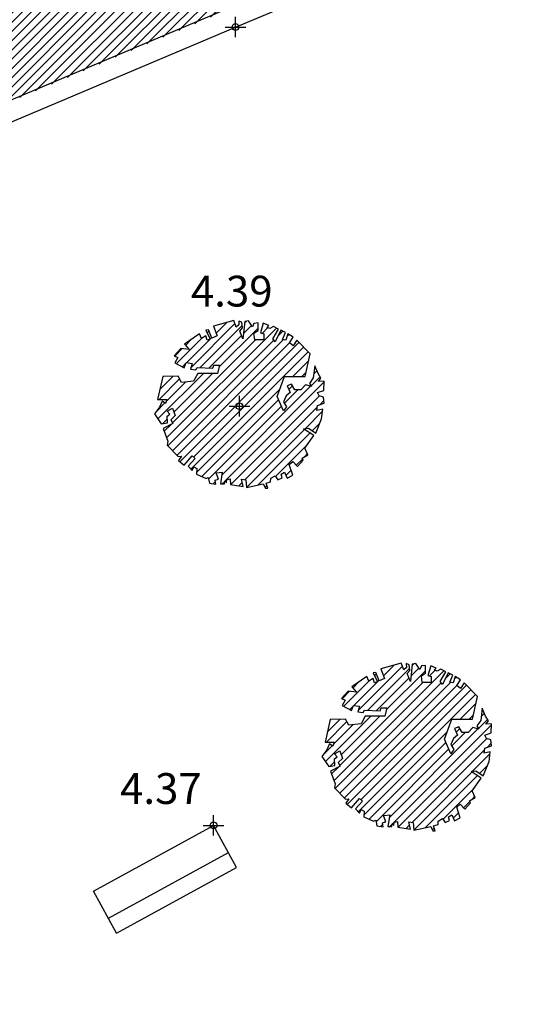
# Model space of a CAD drawing. Units: millimetres. Extents: x 552047 to 553799, y 4793760 to 4794642.
# Drawn here: x 552610 to 552617, y 4794162 to 4794176 of the extents above; entities that cross this region are included whole.
import ezdxf

# ---------------------------------------------------------------- set-up
doc = ezdxf.new("R2010")
doc.units = ezdxf.units.MM
doc.header["$LTSCALE"] = 5
doc.header["$PDMODE"] = 2
doc.header["$PDSIZE"] = 0.15
for name, color, linetype in [('Contorno$0$0U_ARBOLES EXIST', 251, 'Continuous'), ('Contorno$0$0U_ORDENACION', 252, 'Continuous'), ('Contorno$0$0U_PTOS_COTAS', 2, 'Continuous'), ('Contorno$0$0U_PTOS_PUNTO', 2, 'Continuous')]:
    doc.layers.add(name, color=color, linetype=linetype)
doc.layers.add('Contorno$0$0U_S-VIAL EXIST', color=7, linetype='Continuous', true_color=0xececec)
doc.styles.add('Contorno$0$Standard', font='txt')

# ---------------------------------------------------------------- blocks, each defined once
blk = doc.blocks.new('Contorno')
at = {"layer": 'Contorno$0$0U_ARBOLES EXIST'}
h = blk.add_hatch(dxfattribs=at)
h.set_pattern_fill('ANSI31', color=256, scale=0.03, style=0)
h.set_pattern_definition([(45, (101.91216, 42.93472), (-0.067351920908, 0.067351920908), [])])
h.paths.add_polyline_path([(552612.656, 4794169.703), (552612.674, 4794169.618), (552612.766, 4794169.603), (552612.756, 4794169.664), (552612.804, 4794169.68), (552612.769, 4794169.771), (552612.86, 4794169.782), (552612.833, 4794169.611), (552612.894, 4794169.608), (552612.896, 4794169.647), (552612.92, 4794169.628), (552612.925, 4794169.672), (552612.976, 4794169.682), (552612.981, 4794169.601), (552613.165, 4794169.57), (552613.141, 4794169.679), (552613.203, 4794169.667), (552613.213, 4794169.555), (552613.459, 4794169.611), (552613.491, 4794169.544), (552613.525, 4794169.547), (552613.499, 4794169.618), (552613.566, 4794169.638), (552613.568, 4794169.69), (552613.632, 4794169.725), (552613.673, 4794169.669), (552613.736, 4794169.698), (552613.721, 4794169.751), (552613.767, 4794169.781), (552613.806, 4794169.692), (552613.89, 4794169.735), (552613.839, 4794169.892), (552613.888, 4794169.937), (552613.959, 4794169.861), (552614.041, 4794169.953), (552614.025, 4794169.983), (552614.109, 4794170.034), (552614.066, 4794170.129), (552614.196, 4794170.313), (552614.048, 4794170.412), (552614.117, 4794170.42), (552614.225, 4794170.351), (552614.311, 4794170.558), (552614.327, 4794170.701), (552614.24, 4794170.681), (552614.25, 4794170.752), (552614.347, 4794170.785), (552614.339, 4794170.875), (552614.273, 4794170.895), (552614.25, 4794170.943), (552614.344, 4794170.974), (552614.347, 4794171.107), (552614.266, 4794171.104), (552614.301, 4794171.153), (552614.258, 4794171.219), (552614.21, 4794171.334), (552614.189, 4794171.155), (552614.135, 4794171.076), (552614.161, 4794171.03), (552614.077, 4794171.053), (552614.007, 4794170.979), (552613.918, 4794170.979), (552613.87, 4794171.066), (552613.806, 4794171.04), (552613.852, 4794170.943), (552613.793, 4794170.892), (552613.755, 4794170.808), (552613.796, 4794170.734), (552613.755, 4794170.673), (552613.66, 4794170.885), (552613.767, 4794171.178), (552614.072, 4794171.176), (552614.143, 4794171.505), (552613.949, 4794171.704), (552613.893, 4794171.625), (552613.842, 4794171.666), (552613.895, 4794171.75), (552613.817, 4794171.799), (552613.786, 4794171.707), (552613.737, 4794171.717), (552613.781, 4794171.819), (552613.714, 4794171.853), (552613.633, 4794171.682), (552613.597, 4794171.727), (552613.679, 4794171.865), (552613.607, 4794171.906), (552613.553, 4794171.878), (552613.517, 4794171.891), (552613.538, 4794171.922), (552613.459, 4794171.955), (552613.418, 4794171.812), (552613.466, 4794171.799), (552613.466, 4794171.709), (552613.337, 4794171.709), (552613.323, 4794171.809), (552613.383, 4794171.848), (552613.383, 4794171.96), (552613.323, 4794171.952), (552613.301, 4794171.901), (552613.242, 4794171.988), (552613.188, 4794171.981), (552613.162, 4794171.728), (552613.114, 4794171.84), (552613.157, 4794171.886), (552613.147, 4794171.97), (552613.101, 4794171.986), (552613.104, 4794171.932), (552613.065, 4794171.896), (552613.03, 4794171.991), (552612.733, 4794171.909), (552612.784, 4794171.769), (552612.706, 4794171.735), (552612.66, 4794171.855), (552612.619, 4794171.85), (552612.682, 4794171.723), (552612.639, 4794171.707), (552612.621, 4794171.771), (552612.558, 4794171.73), (552612.529, 4794171.797), (552612.307, 4794171.646), (552612.376, 4794171.572), (552612.256, 4794171.585), (552612.159, 4794171.478), (552612.212, 4794171.454), (552612.169, 4794171.376), (552612.304, 4794171.304), (552612.333, 4794171.378), (552612.422, 4794171.365), (552612.396, 4794171.284), (552612.473, 4794171.273), (552612.493, 4794171.306), (552612.723, 4794171.296), (552612.738, 4794171.342), (552612.818, 4794171.342), (552612.792, 4794171.219), (552612.501, 4794171.219), (552612.442, 4794171.11), (552612.263, 4794171.087), (552612.215, 4794171.179), (552611.991, 4794171.174), (552611.916, 4794170.842), (552612.049, 4794170.839), (552612.031, 4794170.78), (552611.98, 4794170.814), (552611.945, 4794170.727), (552611.87, 4794170.632), (552611.97, 4794170.484), (552612.059, 4794170.5), (552612.057, 4794170.597), (552612.095, 4794170.627), (552612.057, 4794170.671), (552612.133, 4794170.714), (552612.171, 4794170.605), (552612.11, 4794170.545), (552612.136, 4794170.492), (552611.996, 4794170.418), (552612.064, 4794170.234), (552612.057, 4794170.173), (552612.215, 4794170.006), (552612.266, 4794170.014), (552612.22, 4794169.948), (552612.302, 4794169.882), (552612.419, 4794170.017), (552612.462, 4794169.979), (552612.363, 4794169.866), (552612.419, 4794169.802), (552612.445, 4794169.858), (552612.488, 4794169.833), (552612.483, 4794169.749), (552612.623, 4794169.688)])
h = blk.add_hatch(dxfattribs=at)
h.set_pattern_fill('ANSI31', color=256, scale=0.03, style=0)
h.set_pattern_definition([(45, (104.35618, 37.9335), (-0.067351920908, 0.067351920908), [])])
h.paths.add_polyline_path([(552615.1, 4794164.702), (552615.118, 4794164.617), (552615.21, 4794164.602), (552615.2, 4794164.663), (552615.248, 4794164.678), (552615.213, 4794164.77), (552615.305, 4794164.78), (552615.277, 4794164.61), (552615.338, 4794164.607), (552615.34, 4794164.645), (552615.364, 4794164.627), (552615.369, 4794164.671), (552615.42, 4794164.681), (552615.425, 4794164.599), (552615.609, 4794164.569), (552615.585, 4794164.678), (552615.647, 4794164.666), (552615.657, 4794164.553), (552615.903, 4794164.61), (552615.935, 4794164.543), (552615.969, 4794164.545), (552615.943, 4794164.617), (552616.01, 4794164.637), (552616.012, 4794164.688), (552616.076, 4794164.724), (552616.117, 4794164.668), (552616.18, 4794164.696), (552616.165, 4794164.75), (552616.211, 4794164.78), (552616.25, 4794164.691), (552616.334, 4794164.734), (552616.283, 4794164.89), (552616.332, 4794164.936), (552616.403, 4794164.86), (552616.485, 4794164.952), (552616.469, 4794164.982), (552616.553, 4794165.033), (552616.51, 4794165.127), (552616.64, 4794165.312), (552616.492, 4794165.411), (552616.561, 4794165.419), (552616.669, 4794165.35), (552616.755, 4794165.557), (552616.771, 4794165.7), (552616.684, 4794165.679), (552616.694, 4794165.751), (552616.791, 4794165.784), (552616.783, 4794165.873), (552616.717, 4794165.894), (552616.694, 4794165.942), (552616.788, 4794165.973), (552616.791, 4794166.105), (552616.71, 4794166.103), (552616.745, 4794166.151), (552616.702, 4794166.218), (552616.654, 4794166.333), (552616.633, 4794166.154), (552616.579, 4794166.075), (552616.605, 4794166.029), (552616.521, 4794166.052), (552616.451, 4794165.978), (552616.362, 4794165.978), (552616.314, 4794166.065), (552616.25, 4794166.039), (552616.296, 4794165.942), (552616.237, 4794165.891), (552616.199, 4794165.807), (552616.24, 4794165.733), (552616.199, 4794165.671), (552616.104, 4794165.884), (552616.212, 4794166.177), (552616.516, 4794166.175), (552616.587, 4794166.504), (552616.393, 4794166.703), (552616.337, 4794166.624), (552616.286, 4794166.665), (552616.339, 4794166.749), (552616.261, 4794166.798), (552616.23, 4794166.706), (552616.181, 4794166.716), (552616.225, 4794166.818), (552616.158, 4794166.852), (552616.077, 4794166.68), (552616.041, 4794166.726), (552616.123, 4794166.864), (552616.051, 4794166.905), (552615.997, 4794166.877), (552615.961, 4794166.89), (552615.982, 4794166.92), (552615.903, 4794166.954), (552615.862, 4794166.811), (552615.91, 4794166.798), (552615.91, 4794166.708), (552615.781, 4794166.708), (552615.767, 4794166.808), (552615.827, 4794166.847), (552615.827, 4794166.959), (552615.767, 4794166.951), (552615.745, 4794166.9), (552615.686, 4794166.987), (552615.632, 4794166.979), (552615.606, 4794166.726), (552615.558, 4794166.839), (552615.601, 4794166.885), (552615.591, 4794166.969), (552615.545, 4794166.985), (552615.548, 4794166.931), (552615.509, 4794166.895), (552615.474, 4794166.99), (552615.177, 4794166.908), (552615.228, 4794166.767), (552615.15, 4794166.734), (552615.104, 4794166.854), (552615.063, 4794166.849), (552615.126, 4794166.721), (552615.083, 4794166.706), (552615.065, 4794166.77), (552615.002, 4794166.729), (552614.973, 4794166.796), (552614.751, 4794166.645), (552614.82, 4794166.57), (552614.7, 4794166.584), (552614.603, 4794166.476), (552614.656, 4794166.453), (552614.613, 4794166.374), (552614.748, 4794166.303), (552614.777, 4794166.376), (552614.866, 4794166.364), (552614.84, 4794166.282), (552614.917, 4794166.272), (552614.937, 4794166.305), (552615.167, 4794166.295), (552615.182, 4794166.341), (552615.262, 4794166.341), (552615.236, 4794166.218), (552614.945, 4794166.218), (552614.886, 4794166.109), (552614.707, 4794166.085), (552614.659, 4794166.177), (552614.435, 4794166.172), (552614.36, 4794165.84), (552614.493, 4794165.838), (552614.475, 4794165.779), (552614.424, 4794165.813), (552614.389, 4794165.726), (552614.314, 4794165.631), (552614.414, 4794165.483), (552614.503, 4794165.498), (552614.501, 4794165.595), (552614.539, 4794165.626), (552614.501, 4794165.67), (552614.578, 4794165.713), (552614.615, 4794165.603), (552614.554, 4794165.544), (552614.58, 4794165.491), (552614.44, 4794165.417), (552614.508, 4794165.233), (552614.501, 4794165.172), (552614.659, 4794165.005), (552614.71, 4794165.013), (552614.664, 4794164.947), (552614.746, 4794164.88), (552614.863, 4794165.015), (552614.906, 4794164.977), (552614.807, 4794164.865), (552614.863, 4794164.801), (552614.889, 4794164.857), (552614.932, 4794164.832), (552614.927, 4794164.748), (552615.067, 4794164.686)])
at = {"layer": 'Contorno$0$0U_S-VIAL EXIST'}
h = blk.add_hatch(dxfattribs=at)
h.set_pattern_fill('ANSI31', color=256, scale=0.03, style=0)
h.set_pattern_definition([(45, (0, 0), (-0.067351920908, 0.067351920908), [])])
edge = h.paths.add_edge_path()
edge.add_line((552725.161, 4794231.52), (552710.961, 4794225.223))
edge.add_line((552710.961, 4794225.223), (552710.04, 4794227.066))
edge.add_line((552710.04, 4794227.066), (552708.735, 4794228.174))
edge.add_line((552708.735, 4794228.174), (552707.121, 4794229.037))
edge.add_line((552707.121, 4794229.037), (552704.97, 4794229.289))
edge.add_line((552704.97, 4794229.289), (552702.087, 4794229.052))
edge.add_line((552702.087, 4794229.052), (552699.609, 4794228.29))
edge.add_line((552699.609, 4794228.29), (552689.469, 4794223.856))
edge.add_arc((552682.466, 4794220.748), 7.662, -55.4326, 23.9311, ccw=False)
edge.add_line((552686.813, 4794214.439), (552677.946, 4794210.337))
edge.add_arc((552675.708, 4794217.489), 7.494, 201.5807, 287.3788, ccw=False)
edge.add_line((552668.739, 4794214.733), (552658.359, 4794210.119))
edge.add_arc((552651.769, 4794207.056), 7.267, -61.5254, 24.928, ccw=False)
edge.add_line((552655.234, 4794200.668), (552645.505, 4794196.447))
edge.add_arc((552643.005, 4794202.381), 6.439, 197.3482, 292.8491, ccw=False)
edge.add_line((552636.859, 4794200.461), (552625.963, 4794195.659))
edge.add_line((552625.963, 4794195.659), (552625.828, 4794195.926))
edge.add_line((552625.828, 4794195.926), (552625.212, 4794195.615))
edge.add_line((552625.212, 4794195.615), (552623.939, 4794194.378))
edge.add_line((552623.939, 4794194.378), (552623.395, 4794193.52))
edge.add_line((552623.395, 4794193.52), (552622.998, 4794192.66))
edge.add_line((552622.998, 4794192.66), (552622.53, 4794191.303))
edge.add_line((552622.53, 4794191.303), (552622.362, 4794189.705))
edge.add_line((552622.362, 4794189.705), (552623.588, 4794188.084))
edge.add_arc((552623.786, 4794187.028), 1.074, -66.4872, 100.6632, ccw=False)
edge.add_line((552624.215, 4794186.043), (552610.005, 4794179.812))
edge.add_arc((552607.881, 4794183.773), 4.495, 211.4237, 298.1947, ccw=False)
edge.add_line((552604.046, 4794181.43), (552602.431, 4794185.304))
edge.add_line((552602.431, 4794185.304), (552598.15, 4794183.133))
edge.add_line((552598.15, 4794183.133), (552599.522, 4794180.011))
edge.add_line((552599.522, 4794180.011), (552599.246, 4794178.235))
edge.add_line((552599.246, 4794178.235), (552598.493, 4794176.636))
edge.add_line((552598.493, 4794176.636), (552598.611, 4794175.492))
edge.add_line((552598.611, 4794175.492), (552597.869, 4794174.078))
edge.add_line((552597.869, 4794174.078), (552595.6, 4794172.649))
edge.add_line((552595.6, 4794172.649), (552591.381, 4794170.853))
edge.add_line((552591.381, 4794170.853), (552573.476, 4794163.332))
edge.add_line((552573.476, 4794163.332), (552547.017, 4794151.891))
edge.add_line((552547.017, 4794151.891), (552533.737, 4794146.082))
edge.add_line((552533.737, 4794146.082), (552520.457, 4794140.273))
edge.add_line((552520.457, 4794140.273), (552518.834, 4794138.286))
edge.add_line((552518.834, 4794138.286), (552518.834, 4794134.765))
edge.add_line((552518.834, 4794134.765), (552523.817, 4794138.418))
edge.add_line((552523.817, 4794138.418), (552597.294, 4794170.511))
edge.add_line((552597.294, 4794170.511), (552602.777, 4794172.255))
edge.add_line((552602.777, 4794172.255), (552629.15, 4794183.337))
edge.add_arc((552631.488, 4794179.77), 4.266, 31.6795, 123.2451, ccw=False)
edge.add_line((552635.118, 4794182.01), (552644.26, 4794161.894))
edge.add_line((552644.26, 4794161.894), (552652.432, 4794143.962))
edge.add_line((552652.432, 4794143.962), (552654.049, 4794140.793))
edge.add_line((552654.049, 4794140.793), (552657.83, 4794133.421))
edge.add_line((552657.83, 4794133.421), (552656.07, 4794132.51))
edge.add_line((552656.07, 4794132.51), (552658.37, 4794128.077))
edge.add_line((552658.37, 4794128.077), (552666.662, 4794132.281))
edge.add_line((552666.662, 4794132.281), (552664.296, 4794136.949))
edge.add_line((552664.296, 4794136.949), (552662.868, 4794136.214))
edge.add_line((552662.868, 4794136.214), (552659.362, 4794143.432))
edge.add_line((552659.362, 4794143.432), (552657.847, 4794146.805))
edge.add_line((552657.847, 4794146.805), (552642.512, 4794180.672))
edge.add_arc((552649.099, 4794183.898), 7.335, 115.0194, 206.0958, ccw=False)
edge.add_arc((552607.037, 4794274.021), 92.12, 295.01937, 297.22447)
edge.add_line((552649.18, 4794192.105), (552668.679, 4794200.359))
edge.add_line((552668.679, 4794200.359), (552696.192, 4794212.244))
edge.add_line((552696.192, 4794212.244), (552696.31, 4794211.968))
edge.add_line((552696.31, 4794211.968), (552715.47, 4794220.146))
edge.add_line((552715.47, 4794220.146), (552717.976, 4794221.142))
edge.add_arc((552719.488, 4794216.273), 5.098, 50.537, 107.2468, ccw=False)
edge.add_line((552722.728, 4794220.209), (552726.375, 4794212.912))
edge.add_line((552726.375, 4794212.912), (552728.341, 4794205.392))
edge.add_line((552728.341, 4794205.392), (552734.992, 4794186.297))
edge.add_line((552734.992, 4794186.297), (552747.449, 4794192.827))
edge.add_arc((552746.93, 4794196.309), 3.521, 215.7502, 278.472, ccw=False)
edge.add_line((552744.073, 4794194.252), (552744.379, 4794194.518))
edge.add_line((552744.379, 4794194.518), (552743.944, 4794195.415))
edge.add_line((552743.944, 4794195.415), (552737.301, 4794217.607))
edge.add_line((552737.301, 4794217.607), (552737.877, 4794217.78))
edge.add_line((552737.877, 4794217.78), (552733.215, 4794233.658))
edge.add_line((552733.215, 4794233.658), (552734.416, 4794235.558))
edge.add_line((552734.416, 4794235.558), (552733.469, 4794236.34))
edge.add_line((552733.469, 4794236.34), (552728.591, 4794240.997))
edge.add_line((552728.591, 4794240.997), (552724.931, 4794239.64))
edge.add_line((552724.931, 4794239.64), (552725.161, 4794231.52))
at = {"layer": 'Contorno$0$0U_ARBOLES EXIST'}
for points in [[(552612.656, 4794169.703), (552612.674, 4794169.618), (552612.766, 4794169.603), (552612.756, 4794169.664), (552612.804, 4794169.68), (552612.769, 4794169.771), (552612.86, 4794169.782), (552612.833, 4794169.611), (552612.894, 4794169.608), (552612.896, 4794169.647), (552612.92, 4794169.628), (552612.925, 4794169.672), (552612.976, 4794169.682), (552612.981, 4794169.601), (552613.165, 4794169.57), (552613.141, 4794169.679), (552613.203, 4794169.667), (552613.213, 4794169.555), (552613.459, 4794169.611), (552613.491, 4794169.544), (552613.525, 4794169.547), (552613.499, 4794169.618), (552613.566, 4794169.638), (552613.568, 4794169.69), (552613.632, 4794169.725), (552613.673, 4794169.669), (552613.736, 4794169.698), (552613.721, 4794169.751), (552613.767, 4794169.781), (552613.806, 4794169.692), (552613.89, 4794169.735), (552613.839, 4794169.892), (552613.888, 4794169.937), (552613.959, 4794169.861), (552614.041, 4794169.953), (552614.025, 4794169.983), (552614.109, 4794170.034), (552614.066, 4794170.129), (552614.196, 4794170.313), (552614.048, 4794170.412), (552614.117, 4794170.42), (552614.225, 4794170.351), (552614.311, 4794170.558), (552614.327, 4794170.701), (552614.24, 4794170.681), (552614.25, 4794170.752), (552614.347, 4794170.785), (552614.339, 4794170.875), (552614.273, 4794170.895), (552614.25, 4794170.943), (552614.344, 4794170.974), (552614.347, 4794171.107), (552614.266, 4794171.104), (552614.301, 4794171.153), (552614.258, 4794171.219), (552614.21, 4794171.334), (552614.189, 4794171.155), (552614.135, 4794171.076), (552614.161, 4794171.03), (552614.077, 4794171.053), (552614.007, 4794170.979), (552613.918, 4794170.979), (552613.87, 4794171.066), (552613.806, 4794171.04), (552613.852, 4794170.943), (552613.793, 4794170.892), (552613.755, 4794170.808), (552613.796, 4794170.734), (552613.755, 4794170.673), (552613.66, 4794170.885), (552613.767, 4794171.178), (552614.072, 4794171.176), (552614.143, 4794171.505), (552613.949, 4794171.704), (552613.893, 4794171.625), (552613.842, 4794171.666), (552613.895, 4794171.75), (552613.817, 4794171.799), (552613.786, 4794171.707), (552613.737, 4794171.717), (552613.781, 4794171.819), (552613.714, 4794171.853), (552613.633, 4794171.682), (552613.597, 4794171.727), (552613.679, 4794171.865), (552613.607, 4794171.906), (552613.553, 4794171.878), (552613.517, 4794171.891), (552613.538, 4794171.922), (552613.459, 4794171.955), (552613.418, 4794171.812), (552613.466, 4794171.799), (552613.466, 4794171.709), (552613.337, 4794171.709), (552613.323, 4794171.809), (552613.383, 4794171.848), (552613.383, 4794171.96), (552613.323, 4794171.952), (552613.301, 4794171.901), (552613.242, 4794171.988), (552613.188, 4794171.981), (552613.162, 4794171.728), (552613.114, 4794171.84), (552613.157, 4794171.886), (552613.147, 4794171.97), (552613.101, 4794171.986), (552613.104, 4794171.932), (552613.065, 4794171.896), (552613.03, 4794171.991), (552612.733, 4794171.909), (552612.784, 4794171.769), (552612.706, 4794171.735), (552612.66, 4794171.855), (552612.619, 4794171.85), (552612.682, 4794171.723), (552612.639, 4794171.707), (552612.621, 4794171.771), (552612.558, 4794171.73), (552612.529, 4794171.797), (552612.307, 4794171.646), (552612.376, 4794171.572), (552612.256, 4794171.585), (552612.159, 4794171.478), (552612.212, 4794171.454), (552612.169, 4794171.376), (552612.304, 4794171.304), (552612.333, 4794171.378), (552612.422, 4794171.365), (552612.396, 4794171.284), (552612.473, 4794171.273), (552612.493, 4794171.306), (552612.723, 4794171.296), (552612.738, 4794171.342), (552612.818, 4794171.342), (552612.792, 4794171.219), (552612.501, 4794171.219), (552612.442, 4794171.11), (552612.263, 4794171.087), (552612.215, 4794171.179), (552611.991, 4794171.174), (552611.916, 4794170.842), (552612.049, 4794170.839), (552612.031, 4794170.78), (552611.98, 4794170.814), (552611.945, 4794170.727), (552611.87, 4794170.632), (552611.97, 4794170.484), (552612.059, 4794170.5), (552612.057, 4794170.597), (552612.095, 4794170.627), (552612.057, 4794170.671), (552612.133, 4794170.714), (552612.171, 4794170.605), (552612.11, 4794170.545), (552612.136, 4794170.492), (552611.996, 4794170.418), (552612.064, 4794170.234), (552612.057, 4794170.173), (552612.215, 4794170.006), (552612.266, 4794170.014), (552612.22, 4794169.948), (552612.302, 4794169.882), (552612.419, 4794170.017), (552612.462, 4794169.979), (552612.363, 4794169.866), (552612.419, 4794169.802), (552612.445, 4794169.858), (552612.488, 4794169.833), (552612.483, 4794169.749), (552612.623, 4794169.688), (552612.656, 4794169.703)], [(552615.1, 4794164.702), (552615.118, 4794164.617), (552615.21, 4794164.602), (552615.2, 4794164.663), (552615.248, 4794164.678), (552615.213, 4794164.77), (552615.305, 4794164.78), (552615.277, 4794164.61), (552615.338, 4794164.607), (552615.34, 4794164.645), (552615.364, 4794164.627), (552615.369, 4794164.671), (552615.42, 4794164.681), (552615.425, 4794164.599), (552615.609, 4794164.569), (552615.585, 4794164.678), (552615.647, 4794164.666), (552615.657, 4794164.553), (552615.903, 4794164.61), (552615.935, 4794164.543), (552615.969, 4794164.545), (552615.943, 4794164.617), (552616.01, 4794164.637), (552616.012, 4794164.688), (552616.076, 4794164.724), (552616.117, 4794164.668), (552616.18, 4794164.696), (552616.165, 4794164.75), (552616.211, 4794164.78), (552616.25, 4794164.691), (552616.334, 4794164.734), (552616.283, 4794164.89), (552616.332, 4794164.936), (552616.403, 4794164.86), (552616.485, 4794164.952), (552616.469, 4794164.982), (552616.553, 4794165.033), (552616.51, 4794165.127), (552616.64, 4794165.312), (552616.492, 4794165.411), (552616.561, 4794165.419), (552616.669, 4794165.35), (552616.755, 4794165.557), (552616.771, 4794165.7), (552616.684, 4794165.679), (552616.694, 4794165.751), (552616.791, 4794165.784), (552616.783, 4794165.873), (552616.717, 4794165.894), (552616.694, 4794165.942), (552616.788, 4794165.973), (552616.791, 4794166.105), (552616.71, 4794166.103), (552616.745, 4794166.151), (552616.702, 4794166.218), (552616.654, 4794166.333), (552616.633, 4794166.154), (552616.579, 4794166.075), (552616.605, 4794166.029), (552616.521, 4794166.052), (552616.451, 4794165.978), (552616.362, 4794165.978), (552616.314, 4794166.065), (552616.25, 4794166.039), (552616.296, 4794165.942), (552616.237, 4794165.891), (552616.199, 4794165.807), (552616.24, 4794165.733), (552616.199, 4794165.671), (552616.104, 4794165.884), (552616.212, 4794166.177), (552616.516, 4794166.175), (552616.587, 4794166.504), (552616.393, 4794166.703), (552616.337, 4794166.624), (552616.286, 4794166.665), (552616.339, 4794166.749), (552616.261, 4794166.798), (552616.23, 4794166.706), (552616.181, 4794166.716), (552616.225, 4794166.818), (552616.158, 4794166.852), (552616.077, 4794166.68), (552616.041, 4794166.726), (552616.123, 4794166.864), (552616.051, 4794166.905), (552615.997, 4794166.877), (552615.961, 4794166.89), (552615.982, 4794166.92), (552615.903, 4794166.954), (552615.862, 4794166.811), (552615.91, 4794166.798), (552615.91, 4794166.708), (552615.781, 4794166.708), (552615.767, 4794166.808), (552615.827, 4794166.847), (552615.827, 4794166.959), (552615.767, 4794166.951), (552615.745, 4794166.9), (552615.686, 4794166.987), (552615.632, 4794166.979), (552615.606, 4794166.726), (552615.558, 4794166.839), (552615.601, 4794166.885), (552615.591, 4794166.969), (552615.545, 4794166.985), (552615.548, 4794166.931), (552615.509, 4794166.895), (552615.474, 4794166.99), (552615.177, 4794166.908), (552615.228, 4794166.767), (552615.15, 4794166.734), (552615.104, 4794166.854), (552615.063, 4794166.849), (552615.126, 4794166.721), (552615.083, 4794166.706), (552615.065, 4794166.77), (552615.002, 4794166.729), (552614.973, 4794166.796), (552614.751, 4794166.645), (552614.82, 4794166.57), (552614.7, 4794166.584), (552614.603, 4794166.476), (552614.656, 4794166.453), (552614.613, 4794166.374), (552614.748, 4794166.303), (552614.777, 4794166.376), (552614.866, 4794166.364), (552614.84, 4794166.282), (552614.917, 4794166.272), (552614.937, 4794166.305), (552615.167, 4794166.295), (552615.182, 4794166.341), (552615.262, 4794166.341), (552615.236, 4794166.218), (552614.945, 4794166.218), (552614.886, 4794166.109), (552614.707, 4794166.085), (552614.659, 4794166.177), (552614.435, 4794166.172), (552614.36, 4794165.84), (552614.493, 4794165.838), (552614.475, 4794165.779), (552614.424, 4794165.813), (552614.389, 4794165.726), (552614.314, 4794165.631), (552614.414, 4794165.483), (552614.503, 4794165.498), (552614.501, 4794165.595), (552614.539, 4794165.626), (552614.501, 4794165.67), (552614.578, 4794165.713), (552614.615, 4794165.603), (552614.554, 4794165.544), (552614.58, 4794165.491), (552614.44, 4794165.417), (552614.508, 4794165.233), (552614.501, 4794165.172), (552614.659, 4794165.005), (552614.71, 4794165.013), (552614.664, 4794164.947), (552614.746, 4794164.88), (552614.863, 4794165.015), (552614.906, 4794164.977), (552614.807, 4794164.865), (552614.863, 4794164.801), (552614.889, 4794164.857), (552614.932, 4794164.832), (552614.927, 4794164.748), (552615.067, 4794164.686), (552615.1, 4794164.702)]]:
    blk.add_lwpolyline(points, dxfattribs=at)
at = {"layer": 'Contorno$0$0U_ORDENACION'}
for p, q in [((552614.864, 4794177.359, -0.003), (552602.777, 4794172.255, -0.003)), ((552613.053, 4794176.277, -0.003), (552615.697, 4794177.382, -0.003)), ((552602.894, 4794171.979, -0.003), (552613.053, 4794176.277, -0.003)), ((552610.98, 4794163.662, -0.003), (552612.733, 4794164.625, -0.003)), ((552613.07, 4794164.011, -0.003), (552612.733, 4794164.625, -0.003)), ((552611.197, 4794163.268, -0.003), (552612.95, 4794164.231, -0.003)), ((552611.317, 4794163.049, -0.003), (552613.07, 4794164.011, -0.003)), ((552611.317, 4794163.049, -0.003), (552610.98, 4794163.662, -0.003))]:
    blk.add_line(p, q, dxfattribs=at)
at = {"layer": 'Contorno$0$0U_PTOS_PUNTO'}
for centre in [(552613.053, 4794176.277, -0.003), (552613.11, 4794170.743, -0.003), (552612.733, 4794164.625, -0.003)]:
    blk.add_circle(centre, 0.05, dxfattribs=at)
for p in [(552613.053, 4794176.277, 4.382), (552613.11, 4794170.743, 4.395), (552612.733, 4794164.625, 4.37)]:
    blk.add_point(p, dxfattribs=at)
at = {"layer": 'Contorno$0$0U_PTOS_COTAS', "style": 'Contorno$0$Standard'}
for s, p in [('4.39', (552612.402, 4794172.197, -0.003)), ('4.37', (552611.367, 4794164.937, -0.003))]:
    blk.add_text(s, height=0.45, dxfattribs=at).set_placement(p)

msp = doc.modelspace()

# ---------------------------------------------------------------- block references
msp.add_blockref('Contorno', (0, 0))

doc.saveas('drawing.dxf')
